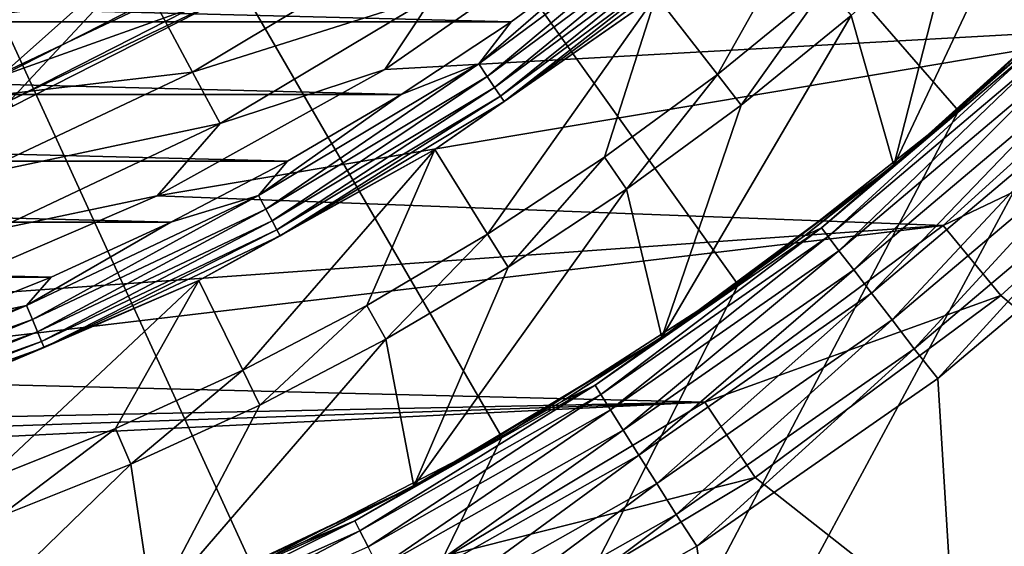
# Model space of a CAD drawing. Units: millimetres. Extents: x -77 to 77, y -106 to 96.
# Drawn here: x 8 to 15, y -46 to -42 of the extents above; entities that cross this region are included whole.
import ezdxf

# ---------------------------------------------------------------- set-up
doc = ezdxf.new("R2010")
doc.units = ezdxf.units.MM
doc.header["$LTSCALE"] = 101.851852
for name, color, linetype in [('1', 7, 'CONTINUOUS'), ('105', 7, 'CONTINUOUS'), ('11', 7, 'CONTINUOUS'), ('12', 7, 'CONTINUOUS'), ('126', 7, 'CONTINUOUS'), ('14', 7, 'CONTINUOUS'), ('15', 7, 'CONTINUOUS'), ('17', 7, 'CONTINUOUS'), ('19', 7, 'CONTINUOUS'), ('25', 7, 'CONTINUOUS'), ('29', 7, 'CONTINUOUS'), ('3', 7, 'CONTINUOUS'), ('48', 7, 'CONTINUOUS'), ('5', 7, 'CONTINUOUS'), ('66', 7, 'CONTINUOUS'), ('68', 7, 'CONTINUOUS'), ('69', 7, 'CONTINUOUS'), ('72', 7, 'CONTINUOUS'), ('73', 7, 'CONTINUOUS'), ('74', 7, 'CONTINUOUS'), ('75', 7, 'CONTINUOUS'), ('8', 7, 'CONTINUOUS'), ('82', 7, 'CONTINUOUS'), ('84', 7, 'CONTINUOUS'), ('9', 7, 'CONTINUOUS')]:
    doc.layers.add(name, color=color, linetype=linetype)

msp = doc.modelspace()

# ---------------------------------------------------------------- linework, layer by layer
at = {"layer": '1', "color": 7, "linetype": 'CONTINUOUS', "true_color": 0xaaaaaa}
for points in [[(77, 0.25, 46.5), (77, -95.25, 46.5), (-77, 0.25, 46.5), (77, 0.25, 46.5)], [(-77, 0.25, 46.5), (77, -95.25, 46.5), (-77, -95.25, 46.5), (-77, 0.25, 46.5)]]:
    msp.add_3dface(points, dxfattribs=at)
at = {"layer": '105', "color": 7, "linetype": 'CONTINUOUS', "true_color": 0xaaaaaa}
for points in [[(12.2954, -41.3741, 108.1), (12.8183, -41.1191, 108.0837), (11.2256, -42.3003, 108.0837), (12.2954, -41.3741, 108.1)], [(12.8183, -41.1191, 108.0837), (11.2914, -42.3988, 108.0358), (11.2256, -42.3003, 108.0837), (12.8183, -41.1191, 108.0837)], [(12.8934, -41.2107, 108.0358), (11.2914, -42.3988, 108.0358), (12.8183, -41.1191, 108.0837), (12.8934, -41.2107, 108.0358)], [(12.8934, -41.2107, 108.0358), (11.3483, -42.484, 107.9595), (11.2914, -42.3988, 108.0358), (12.8934, -41.2107, 108.0358)], [(12.9584, -41.2899, 107.9595), (11.3483, -42.484, 107.9595), (12.8934, -41.2107, 108.0358), (12.9584, -41.2899, 107.9595)], [(12.9584, -41.2899, 107.9595), (11.3927, -42.5503, 107.8597), (11.3483, -42.484, 107.9595), (12.9584, -41.2899, 107.9595)], [(13.009, -41.3515, 107.8597), (11.3927, -42.5503, 107.8597), (12.9584, -41.2899, 107.9595), (13.009, -41.3515, 107.8597)], [(11.4752, -41.9768, 108.1), (12.2954, -41.3741, 108.1), (11.2256, -42.3003, 108.0837), (11.4752, -41.9768, 108.1)], [(13.009, -41.3515, 107.8597), (11.4215, -42.5934, 107.7429), (11.3927, -42.5503, 107.8597), (13.009, -41.3515, 107.8597)], [(13.0419, -41.3916, 107.7429), (11.4215, -42.5934, 107.7429), (13.009, -41.3515, 107.8597), (13.0419, -41.3916, 107.7429)], [(13.0419, -41.3916, 107.7429), (12.5963, -41.7731, 107.6174), (11.4215, -42.5934, 107.7429), (13.0419, -41.3916, 107.7429)], [(12.5963, -41.7731, 107.6174), (10.8854, -42.964, 107.6174), (11.4215, -42.5934, 107.7429), (12.5963, -41.7731, 107.6174)], [(10.6255, -42.5371, 108.1), (11.4752, -41.9768, 108.1), (11.2256, -42.3003, 108.0837), (10.6255, -42.5371, 108.1)], [(10.6255, -42.5371, 108.1), (11.2256, -42.3003, 108.0837), (9.5248, -43.3197, 108.0837), (10.6255, -42.5371, 108.1)], [(11.2256, -42.3003, 108.0837), (9.5807, -43.4242, 108.0358), (9.5248, -43.3197, 108.0837), (11.2256, -42.3003, 108.0837)], [(11.2914, -42.3988, 108.0358), (9.5807, -43.4242, 108.0358), (11.2256, -42.3003, 108.0837), (11.2914, -42.3988, 108.0358)], [(11.2914, -42.3988, 108.0358), (9.629, -43.5145, 107.9595), (9.5807, -43.4242, 108.0358), (11.2914, -42.3988, 108.0358)], [(11.3483, -42.484, 107.9595), (9.629, -43.5145, 107.9595), (11.2914, -42.3988, 108.0358), (11.3483, -42.484, 107.9595)], [(11.3483, -42.484, 107.9595), (9.6666, -43.5849, 107.8597), (9.629, -43.5145, 107.9595), (11.3483, -42.484, 107.9595)], [(11.3927, -42.5503, 107.8597), (9.6666, -43.5849, 107.8597), (11.3483, -42.484, 107.9595), (11.3927, -42.5503, 107.8597)], [(9.7485, -43.0536, 108.1), (10.6255, -42.5371, 108.1), (9.5248, -43.3197, 108.0837), (9.7485, -43.0536, 108.1)], [(11.3927, -42.5503, 107.8597), (9.691, -43.6306, 107.7429), (9.6666, -43.5849, 107.8597), (11.3927, -42.5503, 107.8597)], [(11.4215, -42.5934, 107.7429), (9.691, -43.6306, 107.7429), (11.3927, -42.5503, 107.8597), (11.4215, -42.5934, 107.7429)], [(11.4215, -42.5934, 107.7429), (10.8854, -42.964, 107.6174), (9.691, -43.6306, 107.7429), (11.4215, -42.5934, 107.7429)], [(10.8854, -42.964, 107.6174), (9.0627, -43.9756, 107.6174), (9.691, -43.6306, 107.7429), (10.8854, -42.964, 107.6174)], [(8.8465, -43.5251, 108.1), (9.7485, -43.0536, 108.1), (9.5248, -43.3197, 108.0837), (8.8465, -43.5251, 108.1)], [(8.8465, -43.5251, 108.1), (9.5248, -43.3197, 108.0837), (7.7323, -44.1675, 108.0837), (8.8465, -43.5251, 108.1)], [(9.5248, -43.3197, 108.0837), (7.7777, -44.2769, 108.0358), (7.7323, -44.1675, 108.0837), (9.5248, -43.3197, 108.0837)], [(9.5807, -43.4242, 108.0358), (7.7777, -44.2769, 108.0358), (9.5248, -43.3197, 108.0837), (9.5807, -43.4242, 108.0358)], [(9.5807, -43.4242, 108.0358), (7.8169, -44.3716, 107.9595), (7.7777, -44.2769, 108.0358), (9.5807, -43.4242, 108.0358)], [(9.629, -43.5145, 107.9595), (7.8169, -44.3716, 107.9595), (9.5807, -43.4242, 108.0358), (9.629, -43.5145, 107.9595)], [(7.9218, -43.9502, 108.1), (8.8465, -43.5251, 108.1), (7.7323, -44.1675, 108.0837), (7.9218, -43.9502, 108.1)], [(9.629, -43.5145, 107.9595), (7.8474, -44.4453, 107.8597), (7.8169, -44.3716, 107.9595), (9.629, -43.5145, 107.9595)], [(9.6666, -43.5849, 107.8597), (7.8474, -44.4453, 107.8597), (9.629, -43.5145, 107.9595), (9.6666, -43.5849, 107.8597)], [(9.6666, -43.5849, 107.8597), (7.8672, -44.4932, 107.7429), (7.8474, -44.4453, 107.8597), (9.6666, -43.5849, 107.8597)], [(9.691, -43.6306, 107.7429), (7.8672, -44.4932, 107.7429), (9.6666, -43.5849, 107.8597), (9.691, -43.6306, 107.7429)], [(9.691, -43.6306, 107.7429), (9.0627, -43.9756, 107.6174), (7.8672, -44.4932, 107.7429), (9.691, -43.6306, 107.7429)], [(6.9767, -44.3279, 108.1), (7.9218, -43.9502, 108.1), (7.7323, -44.1675, 108.0837), (6.9767, -44.3279, 108.1)], [(9.0627, -43.9756, 107.6174), (7.1471, -44.7977, 107.6174), (7.8672, -44.4932, 107.7429), (9.0627, -43.9756, 107.6174)], [(6.9767, -44.3279, 108.1), (7.7323, -44.1675, 108.0837), (5.8654, -44.8355, 108.0837), (6.9767, -44.3279, 108.1)], [(7.7323, -44.1675, 108.0837), (5.8998, -44.9489, 108.0358), (5.8654, -44.8355, 108.0837), (7.7323, -44.1675, 108.0837)], [(7.7777, -44.2769, 108.0358), (5.8998, -44.9489, 108.0358), (7.7323, -44.1675, 108.0837), (7.7777, -44.2769, 108.0358)], [(7.7777, -44.2769, 108.0358), (5.9295, -45.0469, 107.9595), (5.8998, -44.9489, 108.0358), (7.7777, -44.2769, 108.0358)], [(7.8169, -44.3716, 107.9595), (5.9295, -45.0469, 107.9595), (7.7777, -44.2769, 108.0358), (7.8169, -44.3716, 107.9595)], [(7.8169, -44.3716, 107.9595), (5.9526, -45.1232, 107.8597), (5.9295, -45.0469, 107.9595), (7.8169, -44.3716, 107.9595)], [(7.8474, -44.4453, 107.8597), (5.9526, -45.1232, 107.8597), (7.8169, -44.3716, 107.9595), (7.8474, -44.4453, 107.8597)], [(7.8474, -44.4453, 107.8597), (5.9677, -45.1729, 107.7429), (5.9526, -45.1232, 107.8597), (7.8474, -44.4453, 107.8597)], [(7.8672, -44.4932, 107.7429), (5.9677, -45.1729, 107.7429), (7.8474, -44.4453, 107.8597), (7.8672, -44.4932, 107.7429)], [(7.8672, -44.4932, 107.7429), (7.1471, -44.7977, 107.6174), (5.9677, -45.1729, 107.7429), (7.8672, -44.4932, 107.7429)]]:
    msp.add_3dface(points, dxfattribs=at)
at = {"layer": '11', "color": 7, "linetype": 'CONTINUOUS', "true_color": 0xaaaaaa}
for points in [[(7.6263, -42.629, 60), (7.6264, -42.6289, 70), (9.375, -41.738, 60), (7.6263, -42.629, 60)], [(7.6264, -42.6289, 70), (9.3751, -41.7379, 70), (9.375, -41.738, 60), (7.6264, -42.6289, 70)]]:
    msp.add_3dface(points, dxfattribs=at)
at = {"layer": '12', "color": 7, "linetype": 'CONTINUOUS', "true_color": 0xaaaaaa}
for points in [[(15.2572, -44.0909, 60), (17.0059, -42.5059, 60), (15.2574, -44.0907, 79.3), (15.2572, -44.0909, 60)], [(15.2574, -44.0907, 79.3), (17.0059, -42.5059, 60), (17.0059, -42.5059, 79.3), (15.2574, -44.0907, 79.3)], [(13.3613, -45.497, 79.3), (15.2572, -44.0909, 60), (15.2574, -44.0907, 79.3), (13.3613, -45.497, 79.3)], [(13.3615, -45.4968, 60), (15.2572, -44.0909, 60), (13.3613, -45.497, 79.3), (13.3615, -45.4968, 60)], [(11.337, -46.7102, 79.3), (11.3371, -46.7102, 60), (13.3613, -45.497, 79.3), (11.337, -46.7102, 79.3)], [(11.3371, -46.7102, 60), (13.3615, -45.4968, 60), (13.3613, -45.497, 79.3), (11.3371, -46.7102, 60)]]:
    msp.add_3dface(points, dxfattribs=at)
at = {"layer": '126', "color": 7, "linetype": 'CONTINUOUS', "true_color": 0xaaaaaa}
for points in [[(14.6287, -42.923, 107.1), (15.4794, -42.1719, 107.1), (13.8718, -43.5674, 107.3909), (14.6287, -42.923, 107.1)], [(15.4794, -42.1719, 107.1), (15.4988, -42.1927, 107.3909), (13.8718, -43.5674, 107.3909), (15.4794, -42.1719, 107.1)], [(15.4988, -42.1927, 107.3909), (13.9237, -43.635, 107.6727), (13.8718, -43.5674, 107.3909), (15.4988, -42.1927, 107.3909)], [(15.5567, -42.2551, 107.6727), (13.9237, -43.635, 107.6727), (15.4988, -42.1927, 107.3909), (15.5567, -42.2551, 107.6727)], [(15.5567, -42.2551, 107.6727), (14.008, -43.7448, 107.9324), (13.9237, -43.635, 107.6727), (15.5567, -42.2551, 107.6727)], [(15.651, -42.3567, 107.9324), (14.008, -43.7448, 107.9324), (15.5567, -42.2551, 107.6727), (15.651, -42.3567, 107.9324)], [(15.651, -42.3567, 107.9324), (14.1217, -43.8928, 108.1601), (14.008, -43.7448, 107.9324), (15.651, -42.3567, 107.9324)], [(15.7779, -42.4934, 108.1601), (14.1217, -43.8928, 108.1601), (15.651, -42.3567, 107.9324), (15.7779, -42.4934, 108.1601)], [(15.7779, -42.4934, 108.1601), (14.2602, -44.0732, 108.3469), (14.1217, -43.8928, 108.1601), (15.7779, -42.4934, 108.1601)], [(15.9327, -42.6601, 108.3469), (14.2602, -44.0732, 108.3469), (15.7779, -42.4934, 108.1601), (15.9327, -42.6601, 108.3469)], [(15.9327, -42.6601, 108.3469), (14.4183, -44.2791, 108.4857), (14.2602, -44.0732, 108.3469), (15.9327, -42.6601, 108.3469)], [(16.1093, -42.8503, 108.4857), (14.4183, -44.2791, 108.4857), (15.9327, -42.6601, 108.3469), (16.1093, -42.8503, 108.4857)], [(16.1093, -42.8503, 108.4857), (14.5898, -44.5026, 108.5712), (14.4183, -44.2791, 108.4857), (16.1093, -42.8503, 108.4857)], [(16.3009, -43.0567, 108.5712), (14.5898, -44.5026, 108.5712), (16.1093, -42.8503, 108.4857), (16.3009, -43.0567, 108.5712)], [(13.7417, -43.6309, 107.1), (14.6287, -42.923, 107.1), (13.8718, -43.5674, 107.3909), (13.7417, -43.6309, 107.1)], [(16.3009, -43.0567, 108.5712), (14.7704, -44.7327, 108.6), (14.5898, -44.5026, 108.5712), (16.3009, -43.0567, 108.5712)], [(16.5, -43.2711, 108.6), (14.7704, -44.7327, 108.6), (16.3009, -43.0567, 108.5712), (16.5, -43.2711, 108.6)], [(13.7417, -43.6309, 107.1), (13.8718, -43.5674, 107.3909), (12.1236, -44.7841, 107.3909), (13.7417, -43.6309, 107.1)], [(13.8718, -43.5674, 107.3909), (12.1689, -44.8562, 107.6727), (12.1236, -44.7841, 107.3909), (13.8718, -43.5674, 107.3909)], [(13.9237, -43.635, 107.6727), (12.1689, -44.8562, 107.6727), (13.8718, -43.5674, 107.3909), (13.9237, -43.635, 107.6727)], [(12.8204, -44.2936, 107.1), (13.7417, -43.6309, 107.1), (12.1236, -44.7841, 107.3909), (12.8204, -44.2936, 107.1)], [(13.9237, -43.635, 107.6727), (12.2427, -44.9735, 107.9324), (12.1689, -44.8562, 107.6727), (13.9237, -43.635, 107.6727)], [(14.008, -43.7448, 107.9324), (12.2427, -44.9735, 107.9324), (13.9237, -43.635, 107.6727), (14.008, -43.7448, 107.9324)], [(14.008, -43.7448, 107.9324), (12.342, -45.1315, 108.1601), (12.2427, -44.9735, 107.9324), (14.008, -43.7448, 107.9324)], [(14.1217, -43.8928, 108.1601), (12.342, -45.1315, 108.1601), (14.008, -43.7448, 107.9324), (14.1217, -43.8928, 108.1601)], [(14.1217, -43.8928, 108.1601), (12.463, -45.324, 108.3469), (12.342, -45.1315, 108.1601), (14.1217, -43.8928, 108.1601)], [(14.2602, -44.0732, 108.3469), (12.463, -45.324, 108.3469), (14.1217, -43.8928, 108.1601), (14.2602, -44.0732, 108.3469)], [(14.2602, -44.0732, 108.3469), (12.6012, -45.5438, 108.4857), (12.463, -45.324, 108.3469), (14.2602, -44.0732, 108.3469)], [(14.4183, -44.2791, 108.4857), (12.6012, -45.5438, 108.4857), (14.2602, -44.0732, 108.3469), (14.4183, -44.2791, 108.4857)], [(11.8673, -44.9095, 107.1), (12.8204, -44.2936, 107.1), (12.1236, -44.7841, 107.3909), (11.8673, -44.9095, 107.1)], [(14.4183, -44.2791, 108.4857), (12.7511, -45.7822, 108.5712), (12.6012, -45.5438, 108.4857), (14.4183, -44.2791, 108.4857)], [(14.5898, -44.5026, 108.5712), (12.7511, -45.7822, 108.5712), (14.4183, -44.2791, 108.4857), (14.5898, -44.5026, 108.5712)], [(14.5898, -44.5026, 108.5712), (12.9089, -46.0286, 108.6), (12.7511, -45.7822, 108.5712), (14.5898, -44.5026, 108.5712)], [(14.7704, -44.7327, 108.6), (12.9089, -46.0286, 108.6), (14.5898, -44.5026, 108.5712), (14.7704, -44.7327, 108.6)], [(11.8673, -44.9095, 107.1), (12.1236, -44.7841, 107.3909), (10.2694, -45.8322, 107.3909), (11.8673, -44.9095, 107.1)], [(12.1236, -44.7841, 107.3909), (10.3078, -45.9082, 107.6727), (10.2694, -45.8322, 107.3909), (12.1236, -44.7841, 107.3909)], [(12.1689, -44.8562, 107.6727), (10.3078, -45.9082, 107.6727), (12.1236, -44.7841, 107.3909), (12.1689, -44.8562, 107.6727)], [(12.1689, -44.8562, 107.6727), (10.3702, -46.0319, 107.9324), (10.3078, -45.9082, 107.6727), (12.1689, -44.8562, 107.6727)], [(12.2427, -44.9735, 107.9324), (10.3702, -46.0319, 107.9324), (12.1689, -44.8562, 107.6727), (12.2427, -44.9735, 107.9324)], [(10.8846, -45.4772, 107.1), (11.8673, -44.9095, 107.1), (10.2694, -45.8322, 107.3909), (10.8846, -45.4772, 107.1)], [(12.2427, -44.9735, 107.9324), (10.4544, -46.1984, 108.1601), (10.3702, -46.0319, 107.9324), (12.2427, -44.9735, 107.9324)], [(12.342, -45.1315, 108.1601), (10.4544, -46.1984, 108.1601), (12.2427, -44.9735, 107.9324), (12.342, -45.1315, 108.1601)], [(12.342, -45.1315, 108.1601), (10.5569, -46.4015, 108.3469), (10.4544, -46.1984, 108.1601), (12.342, -45.1315, 108.1601)], [(12.463, -45.324, 108.3469), (10.5569, -46.4015, 108.3469), (12.342, -45.1315, 108.1601), (12.463, -45.324, 108.3469)], [(12.463, -45.324, 108.3469), (10.6739, -46.6332, 108.4857), (10.5569, -46.4015, 108.3469), (12.463, -45.324, 108.3469)], [(12.6012, -45.5438, 108.4857), (10.6739, -46.6332, 108.4857), (12.463, -45.324, 108.3469), (12.6012, -45.5438, 108.4857)], [(9.8749, -45.9951, 107.1), (10.8846, -45.4772, 107.1), (10.2694, -45.8322, 107.3909), (9.8749, -45.9951, 107.1)], [(12.6012, -45.5438, 108.4857), (10.8009, -46.8846, 108.5712), (10.6739, -46.6332, 108.4857), (12.6012, -45.5438, 108.4857)], [(12.7511, -45.7822, 108.5712), (10.8009, -46.8846, 108.5712), (12.6012, -45.5438, 108.4857), (12.7511, -45.7822, 108.5712)], [(12.7511, -45.7822, 108.5712), (10.9348, -47.1447, 108.6), (10.8009, -46.8846, 108.5712), (12.7511, -45.7822, 108.5712)], [(12.9089, -46.0286, 108.6), (10.9348, -47.1447, 108.6), (12.7511, -45.7822, 108.5712), (12.9089, -46.0286, 108.6)], [(9.8749, -45.9951, 107.1), (10.2694, -45.8322, 107.3909), (8.3254, -46.7025, 107.3909), (9.8749, -45.9951, 107.1)], [(10.2694, -45.8322, 107.3909), (8.3565, -46.7818, 107.6727), (8.3254, -46.7025, 107.3909), (10.2694, -45.8322, 107.3909)], [(10.3078, -45.9082, 107.6727), (8.3565, -46.7818, 107.6727), (10.2694, -45.8322, 107.3909), (10.3078, -45.9082, 107.6727)], [(10.3078, -45.9082, 107.6727), (8.4071, -46.9107, 107.9324), (8.3565, -46.7818, 107.6727), (10.3078, -45.9082, 107.6727)], [(10.3702, -46.0319, 107.9324), (8.4071, -46.9107, 107.9324), (10.3078, -45.9082, 107.6727), (10.3702, -46.0319, 107.9324)], [(8.8406, -46.462, 107.1), (9.8749, -45.9951, 107.1), (8.3254, -46.7025, 107.3909), (8.8406, -46.462, 107.1)]]:
    msp.add_3dface(points, dxfattribs=at)
at = {"layer": '14', "color": 7, "linetype": 'CONTINUOUS', "true_color": 0xaaaaaa}
for points in [[(16.5109, -42.0109, 80), (14.8133, -43.5496, 80), (17.0059, -42.5059, 79.3), (16.5109, -42.0109, 80)], [(14.8133, -43.5496, 80), (15.2574, -44.0907, 79.3), (17.0059, -42.5059, 79.3), (14.8133, -43.5496, 80)], [(14.8133, -43.5496, 80), (12.9724, -44.9149, 80), (15.2574, -44.0907, 79.3), (14.8133, -43.5496, 80)], [(12.9724, -44.9149, 80), (13.3613, -45.497, 79.3), (15.2574, -44.0907, 79.3), (12.9724, -44.9149, 80)], [(12.9724, -44.9149, 80), (11.007, -46.0929, 80), (13.3613, -45.497, 79.3), (12.9724, -44.9149, 80)], [(11.007, -46.0929, 80), (11.337, -46.7102, 79.3), (13.3613, -45.497, 79.3), (11.007, -46.0929, 80)]]:
    msp.add_3dface(points, dxfattribs=at)
at = {"layer": '15', "color": 7, "linetype": 'CONTINUOUS', "true_color": 0xaaaaaa}
msp.add_3dface([(7.6058, -42.5834, 79.5), (9.35, -41.6947, 79.5), (7.3211, -41.9439, 78.8), (7.6058, -42.5834, 79.5)], dxfattribs=at)
at = {"layer": '17', "color": 7, "linetype": 'CONTINUOUS', "true_color": 0xaaaaaa}
for points in [[(7.6058, -42.5834, 70), (7.3211, -41.9439, 70.7), (9, -41.0885, 70.7), (7.6058, -42.5834, 70)], [(9.35, -41.6947, 70), (7.6058, -42.5834, 70), (9, -41.0885, 70.7), (9.35, -41.6947, 70)]]:
    msp.add_3dface(points, dxfattribs=at)
at = {"layer": '19', "color": 7, "linetype": 'CONTINUOUS', "true_color": 0xaaaaaa}
for points in [[(9.2499, -41.5215, 80), (9.375, -41.738, 80), (7.5247, -42.4005, 80), (9.2499, -41.5215, 80)], [(9.375, -41.738, 80), (7.6263, -42.629, 80), (7.5247, -42.4005, 80), (9.375, -41.738, 80)]]:
    msp.add_3dface(points, dxfattribs=at)
at = {"layer": '25', "color": 7, "linetype": 'CONTINUOUS', "true_color": 0xaaaaaa}
for points in [[(10.4999, -42.3456, 80), (12.1503, -41.1969, 80), (10.8748, -41.7753, 82.2706), (10.4999, -42.3456, 80)], [(9.0147, -42.3653, 84.5248), (10.6243, -41.4005, 84.5248), (8.7214, -41.8167, 86.7379), (9.0147, -42.3653, 84.5248)], [(9.0147, -42.3653, 84.5248), (10.8748, -41.7753, 82.2706), (10.6243, -41.4005, 84.5248), (9.0147, -42.3653, 84.5248)], [(7.0801, -42.5929, 86.7379), (8.7214, -41.8167, 86.7379), (6.7779, -41.8634, 88.8968), (7.0801, -42.5929, 86.7379)], [(7.0801, -42.5929, 86.7379), (9.0147, -42.3653, 84.5248), (8.7214, -41.8167, 86.7379), (7.0801, -42.5929, 86.7379)], [(9.2272, -42.7628, 82.2706), (10.8748, -41.7753, 82.2706), (9.0147, -42.3653, 84.5248), (9.2272, -42.7628, 82.2706)], [(9.2272, -42.7628, 82.2706), (10.4999, -42.3456, 80), (10.8748, -41.7753, 82.2706), (9.2272, -42.7628, 82.2706)], [(8.7418, -43.3214, 80), (10.4999, -42.3456, 80), (9.2272, -42.7628, 82.2706), (8.7418, -43.3214, 80)], [(7.3182, -43.1676, 84.5248), (9.0147, -42.3653, 84.5248), (7.0801, -42.5929, 86.7379), (7.3182, -43.1676, 84.5248)], [(7.3182, -43.1676, 84.5248), (9.2272, -42.7628, 82.2706), (9.0147, -42.3653, 84.5248), (7.3182, -43.1676, 84.5248)], [(7.4907, -43.5841, 82.2706), (9.2272, -42.7628, 82.2706), (7.3182, -43.1676, 84.5248), (7.4907, -43.5841, 82.2706)], [(7.4907, -43.5841, 82.2706), (8.7418, -43.3214, 80), (9.2272, -42.7628, 82.2706), (7.4907, -43.5841, 82.2706)], [(6.894, -44.1144, 80), (8.7418, -43.3214, 80), (7.4907, -43.5841, 82.2706), (6.894, -44.1144, 80)]]:
    msp.add_3dface(points, dxfattribs=at)
at = {"layer": '29', "color": 7, "linetype": 'CONTINUOUS', "true_color": 0xaaaaaa}
for points in [[(7.5247, -42.4005, 80), (7.3213, -41.9438, 80.5), (8.9999, -41.0885, 80.5), (7.5247, -42.4005, 80)], [(9.2499, -41.5215, 80), (7.5247, -42.4005, 80), (8.9999, -41.0885, 80.5), (9.2499, -41.5215, 80)]]:
    msp.add_3dface(points, dxfattribs=at)
at = {"layer": '3', "color": 7, "linetype": 'CONTINUOUS', "true_color": 0xaaaaaa}
for points in [[(7.6058, -42.5834, 79.5), (9.3751, -41.7379, 79.5), (9.35, -41.6947, 79.5), (7.6058, -42.5834, 79.5)], [(7.6264, -42.6289, 79.5), (9.3751, -41.7379, 79.5), (7.6058, -42.5834, 79.5), (7.6264, -42.6289, 79.5)]]:
    msp.add_3dface(points, dxfattribs=at)
at = {"layer": '48', "color": 7, "linetype": 'CONTINUOUS', "true_color": 0xaaaaaa}
for points in [[(17.0059, -42.5059, 60), (15.2572, -44.0909, 60), (76.5, -95.25, 60), (17.0059, -42.5059, 60)], [(15.2572, -44.0909, 60), (13.3615, -45.4968, 60), (76.5, -95.25, 60), (15.2572, -44.0909, 60)], [(13.3615, -45.4968, 60), (11.3371, -46.7102, 60), (76.5, -95.25, 60), (13.3615, -45.4968, 60)]]:
    msp.add_3dface(points, dxfattribs=at)
at = {"layer": '5', "color": 7, "linetype": 'CONTINUOUS', "true_color": 0xaaaaaa}
for points in [[(9.35, -41.6947, 70), (9.3751, -41.7379, 70), (7.6058, -42.5834, 70), (9.35, -41.6947, 70)], [(9.3751, -41.7379, 70), (7.6264, -42.6289, 70), (7.6058, -42.5834, 70), (9.3751, -41.7379, 70)]]:
    msp.add_3dface(points, dxfattribs=at)
at = {"layer": '66', "color": 7, "linetype": 'CONTINUOUS', "true_color": 0xaaaaaa}
for points in [[(-9.375, -41.738, 60), (-7.6263, -42.629, 60), (9.375, -41.738, 60), (-9.375, -41.738, 60)], [(-7.6263, -42.629, 60), (7.6263, -42.629, 60), (9.375, -41.738, 60), (-7.6263, -42.629, 60)]]:
    msp.add_3dface(points, dxfattribs=at)
at = {"layer": '68', "color": 7, "linetype": 'CONTINUOUS', "true_color": 0xaaaaaa}
for points in [[(16.0866, -41.5868, 82.1), (14.6287, -42.923, 107.1), (14.4324, -43.086, 82.1), (16.0866, -41.5868, 82.1)], [(15.4794, -42.1719, 107.1), (14.6287, -42.923, 107.1), (16.0866, -41.5868, 82.1), (15.4794, -42.1719, 107.1)], [(14.6287, -42.923, 107.1), (13.7417, -43.6309, 107.1), (14.4324, -43.086, 82.1), (14.6287, -42.923, 107.1)], [(14.4324, -43.086, 82.1), (12.8204, -44.2936, 107.1), (12.6393, -44.4159, 82.1), (14.4324, -43.086, 82.1)], [(13.7417, -43.6309, 107.1), (12.8204, -44.2936, 107.1), (14.4324, -43.086, 82.1), (13.7417, -43.6309, 107.1)], [(12.8204, -44.2936, 107.1), (11.8673, -44.9095, 107.1), (12.6393, -44.4159, 82.1), (12.8204, -44.2936, 107.1)], [(12.6393, -44.4159, 82.1), (10.8846, -45.4772, 107.1), (10.7243, -45.5637, 82.1), (12.6393, -44.4159, 82.1)], [(11.8673, -44.9095, 107.1), (10.8846, -45.4772, 107.1), (12.6393, -44.4159, 82.1), (11.8673, -44.9095, 107.1)], [(10.8846, -45.4772, 107.1), (9.8749, -45.9951, 107.1), (10.7243, -45.5637, 82.1), (10.8846, -45.4772, 107.1)], [(10.7243, -45.5637, 82.1), (8.8406, -46.462, 107.1), (8.7062, -46.5182, 82.1), (10.7243, -45.5637, 82.1)], [(9.8749, -45.9951, 107.1), (8.8406, -46.462, 107.1), (10.7243, -45.5637, 82.1), (9.8749, -45.9951, 107.1)]]:
    msp.add_3dface(points, dxfattribs=at)
at = {"layer": '69', "color": 7, "linetype": 'CONTINUOUS', "true_color": 0xaaaaaa}
for points in [[(16.5, -41.1625, 111.6), (0, -25.5, 112.1), (14.9318, -42.664, 111.6), (16.5, -41.1625, 111.6)], [(14.9318, -42.664, 111.6), (0, -25.5, 112.1), (13.2282, -44.0089, 111.6), (14.9318, -42.664, 111.6)], [(13.2282, -44.0089, 111.6), (0, -25.5, 112.1), (11.4034, -45.1856, 111.6), (13.2282, -44.0089, 111.6)], [(11.4034, -45.1856, 111.6), (0, -25.5, 112.1), (9.475, -46.183, 111.6), (11.4034, -45.1856, 111.6)], [(9.475, -46.183, 111.6), (0, -25.5, 112.1), (7.4609, -46.9918, 111.6), (9.475, -46.183, 111.6)]]:
    msp.add_3dface(points, dxfattribs=at)
at = {"layer": '72', "color": 7, "linetype": 'CONTINUOUS', "true_color": 0xaaaaaa}
for points in [[(-11.4752, -41.9768, 108.1), (-12.2954, -41.3741, 108.1), (11.4752, -41.9768, 108.1), (-11.4752, -41.9768, 108.1)], [(11.4752, -41.9768, 108.1), (-12.2954, -41.3741, 108.1), (12.2954, -41.3741, 108.1), (11.4752, -41.9768, 108.1)], [(-10.6255, -42.5371, 108.1), (-11.4752, -41.9768, 108.1), (10.6255, -42.5371, 108.1), (-10.6255, -42.5371, 108.1)], [(10.6255, -42.5371, 108.1), (-11.4752, -41.9768, 108.1), (11.4752, -41.9768, 108.1), (10.6255, -42.5371, 108.1)], [(-9.7485, -43.0536, 108.1), (-10.6255, -42.5371, 108.1), (9.7485, -43.0536, 108.1), (-9.7485, -43.0536, 108.1)], [(9.7485, -43.0536, 108.1), (-10.6255, -42.5371, 108.1), (10.6255, -42.5371, 108.1), (9.7485, -43.0536, 108.1)], [(-8.8465, -43.5251, 108.1), (-9.7485, -43.0536, 108.1), (8.8465, -43.5251, 108.1), (-8.8465, -43.5251, 108.1)], [(8.8465, -43.5251, 108.1), (-9.7485, -43.0536, 108.1), (9.7485, -43.0536, 108.1), (8.8465, -43.5251, 108.1)], [(-7.9218, -43.9502, 108.1), (-8.8465, -43.5251, 108.1), (7.9218, -43.9502, 108.1), (-7.9218, -43.9502, 108.1)], [(7.9218, -43.9502, 108.1), (-8.8465, -43.5251, 108.1), (8.8465, -43.5251, 108.1), (7.9218, -43.9502, 108.1)], [(6.9767, -44.3279, 108.1), (-7.9218, -43.9502, 108.1), (7.9218, -43.9502, 108.1), (6.9767, -44.3279, 108.1)]]:
    msp.add_3dface(points, dxfattribs=at)
at = {"layer": '73', "color": 7, "linetype": 'CONTINUOUS', "true_color": 0xaaaaaa}
for points in [[(12.5963, -41.7731, 107.6174), (14.178, -40.4153, 107.6174), (13.0684, -42.3831, 85.529), (12.5963, -41.7731, 107.6174)], [(13.0684, -42.3831, 85.529), (14.178, -40.4153, 107.6174), (13.9068, -41.6995, 85.529), (13.0684, -42.3831, 85.529)], [(10.8854, -42.964, 107.6174), (12.5963, -41.7731, 107.6174), (11.2934, -43.6185, 85.529), (10.8854, -42.964, 107.6174)], [(11.2934, -43.6185, 85.529), (12.5963, -41.7731, 107.6174), (12.1966, -43.0233, 85.529), (11.2934, -43.6185, 85.529)], [(12.1966, -43.0233, 85.529), (12.5963, -41.7731, 107.6174), (13.0684, -42.3831, 85.529), (12.1966, -43.0233, 85.529)], [(9.0627, -43.9756, 107.6174), (10.8854, -42.964, 107.6174), (9.4025, -44.6681, 85.529), (9.0627, -43.9756, 107.6174)], [(9.4025, -44.6681, 85.529), (10.8854, -42.964, 107.6174), (10.3611, -44.1674, 85.529), (9.4025, -44.6681, 85.529)], [(10.3611, -44.1674, 85.529), (10.8854, -42.964, 107.6174), (11.2934, -43.6185, 85.529), (10.3611, -44.1674, 85.529)], [(7.1471, -44.7977, 107.6174), (9.0627, -43.9756, 107.6174), (7.415, -45.521, 85.529), (7.1471, -44.7977, 107.6174)], [(7.415, -45.521, 85.529), (9.0627, -43.9756, 107.6174), (8.4194, -45.1198, 85.529), (7.415, -45.521, 85.529)], [(8.4194, -45.1198, 85.529), (9.0627, -43.9756, 107.6174), (9.4025, -44.6681, 85.529), (8.4194, -45.1198, 85.529)]]:
    msp.add_3dface(points, dxfattribs=at)
at = {"layer": '74', "color": 7, "linetype": 'CONTINUOUS', "true_color": 0xaaaaaa}
for points in [[(13.0684, -42.3831, 85.529), (13.9068, -41.6995, 85.529), (13.252, -42.6203, 82.1), (13.0684, -42.3831, 85.529)], [(13.252, -42.6203, 82.1), (13.9068, -41.6995, 85.529), (14.1023, -41.9271, 82.1), (13.252, -42.6203, 82.1)], [(12.1966, -43.0233, 85.529), (13.0684, -42.3831, 85.529), (12.3679, -43.2696, 82.1), (12.1966, -43.0233, 85.529)], [(12.3679, -43.2696, 82.1), (13.0684, -42.3831, 85.529), (13.252, -42.6203, 82.1), (12.3679, -43.2696, 82.1)], [(11.2934, -43.6185, 85.529), (12.1966, -43.0233, 85.529), (11.4522, -43.8731, 82.1), (11.2934, -43.6185, 85.529)], [(11.4522, -43.8731, 82.1), (12.1966, -43.0233, 85.529), (12.3679, -43.2696, 82.1), (11.4522, -43.8731, 82.1)], [(10.3611, -44.1674, 85.529), (11.2934, -43.6185, 85.529), (10.5067, -44.4296, 82.1), (10.3611, -44.1674, 85.529)], [(10.5067, -44.4296, 82.1), (11.2934, -43.6185, 85.529), (11.4522, -43.8731, 82.1), (10.5067, -44.4296, 82.1)], [(9.4025, -44.6681, 85.529), (10.3611, -44.1674, 85.529), (9.5346, -44.9374, 82.1), (9.4025, -44.6681, 85.529)], [(9.5346, -44.9374, 82.1), (10.3611, -44.1674, 85.529), (10.5067, -44.4296, 82.1), (9.5346, -44.9374, 82.1)], [(8.4194, -45.1198, 85.529), (9.4025, -44.6681, 85.529), (8.5377, -45.3955, 82.1), (8.4194, -45.1198, 85.529)], [(8.5377, -45.3955, 82.1), (9.4025, -44.6681, 85.529), (9.5346, -44.9374, 82.1), (8.5377, -45.3955, 82.1)], [(7.415, -45.521, 85.529), (8.4194, -45.1198, 85.529), (7.5192, -45.8023, 82.1), (7.415, -45.521, 85.529)], [(7.5192, -45.8023, 82.1), (8.4194, -45.1198, 85.529), (8.5377, -45.3955, 82.1), (7.5192, -45.8023, 82.1)]]:
    msp.add_3dface(points, dxfattribs=at)
at = {"layer": '75', "color": 7, "linetype": 'CONTINUOUS', "true_color": 0xaaaaaa}
for points in [[(16.0866, -41.5868, 82.1), (14.4324, -43.086, 82.1), (15.6918, -40.416, 82.1), (16.0866, -41.5868, 82.1)], [(14.4324, -43.086, 82.1), (14.916, -41.1918, 82.1), (15.6918, -40.416, 82.1), (14.4324, -43.086, 82.1)], [(14.4324, -43.086, 82.1), (14.1023, -41.9271, 82.1), (14.916, -41.1918, 82.1), (14.4324, -43.086, 82.1)], [(14.4324, -43.086, 82.1), (12.6393, -44.4159, 82.1), (14.1023, -41.9271, 82.1), (14.4324, -43.086, 82.1)], [(12.6393, -44.4159, 82.1), (13.252, -42.6203, 82.1), (14.1023, -41.9271, 82.1), (12.6393, -44.4159, 82.1)], [(12.6393, -44.4159, 82.1), (12.3679, -43.2696, 82.1), (13.252, -42.6203, 82.1), (12.6393, -44.4159, 82.1)], [(12.6393, -44.4159, 82.1), (10.7243, -45.5637, 82.1), (12.3679, -43.2696, 82.1), (12.6393, -44.4159, 82.1)], [(10.7243, -45.5637, 82.1), (11.4522, -43.8731, 82.1), (12.3679, -43.2696, 82.1), (10.7243, -45.5637, 82.1)], [(10.7243, -45.5637, 82.1), (10.5067, -44.4296, 82.1), (11.4522, -43.8731, 82.1), (10.7243, -45.5637, 82.1)], [(10.7243, -45.5637, 82.1), (8.7062, -46.5182, 82.1), (10.5067, -44.4296, 82.1), (10.7243, -45.5637, 82.1)], [(8.7062, -46.5182, 82.1), (9.5346, -44.9374, 82.1), (10.5067, -44.4296, 82.1), (8.7062, -46.5182, 82.1)], [(8.7062, -46.5182, 82.1), (8.5377, -45.3955, 82.1), (9.5346, -44.9374, 82.1), (8.7062, -46.5182, 82.1)], [(8.7062, -46.5182, 82.1), (6.6039, -47.2704, 82.1), (8.5377, -45.3955, 82.1), (8.7062, -46.5182, 82.1)], [(6.6039, -47.2704, 82.1), (7.5192, -45.8023, 82.1), (8.5377, -45.3955, 82.1), (6.6039, -47.2704, 82.1)]]:
    msp.add_3dface(points, dxfattribs=at)
at = {"layer": '8', "color": 7, "linetype": 'CONTINUOUS', "true_color": 0xaaaaaa}
for points in [[(16.5109, -42.0109, 80), (18.0496, -40.3133, 80), (12.1503, -41.1969, 80), (16.5109, -42.0109, 80)], [(10.4999, -42.3456, 80), (16.5109, -42.0109, 80), (12.1503, -41.1969, 80), (10.4999, -42.3456, 80)], [(14.8133, -43.5496, 80), (16.5109, -42.0109, 80), (8.7418, -43.3214, 80), (14.8133, -43.5496, 80)], [(8.7418, -43.3214, 80), (16.5109, -42.0109, 80), (10.4999, -42.3456, 80), (8.7418, -43.3214, 80)], [(6.894, -44.1144, 80), (14.8133, -43.5496, 80), (8.7418, -43.3214, 80), (6.894, -44.1144, 80)], [(12.9724, -44.9149, 80), (14.8133, -43.5496, 80), (4.9755, -44.7163, 80), (12.9724, -44.9149, 80)], [(4.9755, -44.7163, 80), (14.8133, -43.5496, 80), (6.894, -44.1144, 80), (4.9755, -44.7163, 80)], [(3.0058, -45.1211, 80), (12.9724, -44.9149, 80), (4.9755, -44.7163, 80), (3.0058, -45.1211, 80)], [(11.007, -46.0929, 80), (12.9724, -44.9149, 80), (-11.007, -46.0929, 80), (11.007, -46.0929, 80)], [(-11.007, -46.0929, 80), (12.9724, -44.9149, 80), (1.0054, -45.3245, 80), (-11.007, -46.0929, 80)], [(1.0054, -45.3245, 80), (12.9724, -44.9149, 80), (3.0058, -45.1211, 80), (1.0054, -45.3245, 80)]]:
    msp.add_3dface(points, dxfattribs=at)
at = {"layer": '82', "color": 7, "linetype": 'CONTINUOUS', "true_color": 0xaaaaaa}
for points in [[(-14.7697, -44.7333, 108.6), (16.5, -72.8856, 108.6), (-16.5, -43.2711, 108.6), (-14.7697, -44.7333, 108.6)], [(-16.5, -43.2711, 108.6), (16.5, -72.8856, 108.6), (-16.5, -72.8856, 108.6), (-16.5, -43.2711, 108.6)], [(16.5, -43.2711, 108.6), (16.5, -72.8856, 108.6), (14.7704, -44.7327, 108.6), (16.5, -43.2711, 108.6)], [(-12.9081, -46.0291, 108.6), (16.5, -72.8856, 108.6), (-14.7697, -44.7333, 108.6), (-12.9081, -46.0291, 108.6)], [(14.7704, -44.7327, 108.6), (16.5, -72.8856, 108.6), (12.9089, -46.0286, 108.6), (14.7704, -44.7327, 108.6)], [(12.9089, -46.0286, 108.6), (16.5, -72.8856, 108.6), (10.9348, -47.1447, 108.6), (12.9089, -46.0286, 108.6)]]:
    msp.add_3dface(points, dxfattribs=at)
at = {"layer": '84', "color": 7, "linetype": 'CONTINUOUS', "true_color": 0xaaaaaa}
for points in [[(16.5, -41.1625, 111.6), (14.9318, -42.664, 111.6), (-16.5, -102.5, 111.6), (16.5, -41.1625, 111.6)], [(16.5, -41.1625, 111.6), (-16.5, -102.5, 111.6), (16.5, -102.5, 111.6), (16.5, -41.1625, 111.6)], [(14.9318, -42.664, 111.6), (13.2282, -44.0089, 111.6), (-16.5, -102.5, 111.6), (14.9318, -42.664, 111.6)], [(13.2282, -44.0089, 111.6), (11.4034, -45.1856, 111.6), (-16.5, -102.5, 111.6), (13.2282, -44.0089, 111.6)], [(11.4034, -45.1856, 111.6), (9.475, -46.183, 111.6), (-16.5, -102.5, 111.6), (11.4034, -45.1856, 111.6)]]:
    msp.add_3dface(points, dxfattribs=at)
at = {"layer": '9', "color": 7, "linetype": 'CONTINUOUS', "true_color": 0xaaaaaa}
for points in [[(9.375, -41.738, 80), (7.6264, -42.6289, 79.5), (7.6263, -42.629, 80), (9.375, -41.738, 80)], [(9.3751, -41.7379, 79.5), (7.6264, -42.6289, 79.5), (9.375, -41.738, 80), (9.3751, -41.7379, 79.5)]]:
    msp.add_3dface(points, dxfattribs=at)

doc.saveas('drawing.dxf')
